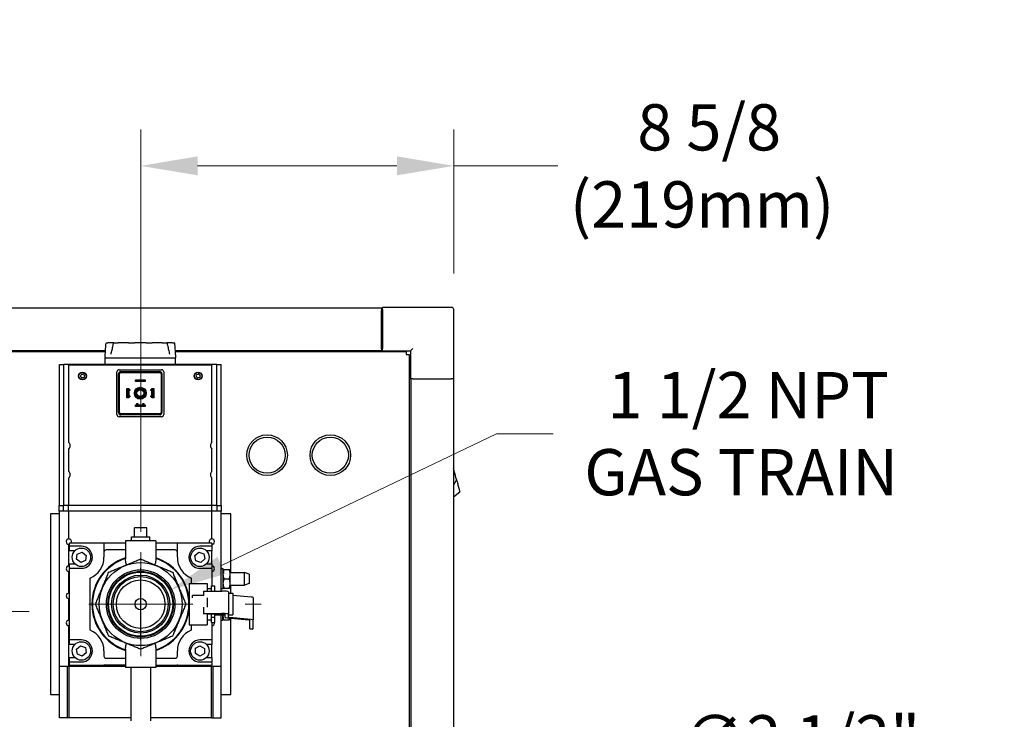
# Model space of a CAD drawing. Units: inches. Extents: x 20 to 257, y 18 to 166.
# Drawn here: x 224 to 252, y 95 to 114 of the extents above; entities that cross this region are included whole.
import ezdxf

# ---------------------------------------------------------------- set-up
doc = ezdxf.new("R2010")
doc.units = ezdxf.units.IN
doc.header["$LTSCALE"] = 16
doc.header["$MEASUREMENT"] = 0
for name, color, linetype, lineweight in [('Center Mark(ANSI)', 96, 'Continuous', 18), ('Dimensions(ANSI)', 7, 'Continuous', 18), ('Visible Edges(ANSI)', 7, 'Continuous', 25)]:
    doc.layers.add(name, color=color, linetype=linetype, lineweight=lineweight)
doc.styles.add('MESTEK', font='arial.ttf')
doc.dimstyles.new('MESTEK FRACTIONS', dxfattribs={"dimscale": 16, "dimtxt": 0.08, "dimasz": 0.098425, "dimexe": 0.063, "dimexo": 0.0625, "dimgap": 0.031496, "dimtad": 0, "dimtih": 1, "dimtoh": 1, "dimdec": 5, "dimrnd": 1e-08, "dimzin": 1, "dimdsep": 46, "dimlunit": 5, "dimtxsty": 'MESTEK', "dimcen": 0.09, "dimdle": 0.393701, "dimclrd": 7, "dimclre": 7, "dimclrt": 7, "dimadec": 0, "dimazin": 0, "dimtfac": 1, "dimtofl": 0, "dimtmove": 0, "dimatfit": 3, "dimfxl": 0, "dimfrac": 2, "dimtolj": 1, "dimtzin": 0, "dimlwd": 15, "dimlwe": 15, "dimarcsym": 0})

# ---------------------------------------------------------------- blocks, each defined once
blk = doc.blocks.new('*D43')
at = {"layer": 'Defpoints', "color": 0, "linetype": 'Continuous'}
for p in [(228.623, 98.322), (226.986, 97.538)]:
    blk.add_point(p, dxfattribs=at)
at = {"layer": 'Dimensions(ANSI)', "color": 7, "linetype": 'Continuous', "lineweight": 15}
for p, q in [((237.655, 102.649), (230.043, 99.002)), ((239.23, 102.649), (237.655, 102.649)), ((227.805, 96.49), (227.805, 99.37)), ((226.365, 97.93), (229.245, 97.93))]:
    blk.add_line(p, q, dxfattribs=at)
at = {"layer": 'Dimensions(ANSI)', "color": 7, "linetype": 'Continuous'}
blk.add_solid([(229.93, 99.239), (230.156, 98.765), (228.623, 98.322)], dxfattribs=at)
at = {"layer": 'Dimensions(ANSI)', "color": 7, "linetype": 'Continuous', "lineweight": 18, "insert": (244.432, 102.649), "char_height": 1.28, "attachment_point": 5, "style": 'MESTEK'}
blk.add_mtext('\\A1; 1 1/2 NPT\\PGAS TRAIN', dxfattribs=at)
blk = doc.blocks.new('*D44')
at = {"layer": 'Defpoints', "color": 0, "linetype": 'Continuous'}
for p in [(227.805, 110.063), (236.475, 106.083), (227.805, 98.93)]:
    blk.add_point(p, dxfattribs=at)
at = {"layer": 'Dimensions(ANSI)', "color": 7, "linetype": 'Continuous', "lineweight": 15}
for p, q in [((227.805, 99.93), (227.805, 111.071)), ((236.475, 107.083), (236.475, 111.071)), ((229.379, 110.063), (234.9, 110.063)), ((236.475, 110.063), (239.357, 110.063))]:
    blk.add_line(p, q, dxfattribs=at)
at = {"layer": 'Dimensions(ANSI)', "color": 7, "linetype": 'Continuous'}
for points in [[(229.379, 110.326), (229.379, 109.801), (227.805, 110.063)], [(234.9, 110.326), (234.9, 109.801), (236.475, 110.063)]]:
    blk.add_solid(points, dxfattribs=at)
at = {"layer": 'Dimensions(ANSI)', "color": 7, "linetype": 'Continuous', "lineweight": 18, "insert": (243.351, 110.063), "char_height": 1.28, "attachment_point": 5, "style": 'MESTEK'}
blk.add_mtext('\\A1; 8 5/8\\P(219mm)', dxfattribs=at)
blk = doc.blocks.new('*D54')
at = {"layer": 'Defpoints', "color": 0, "linetype": 'Continuous'}
for p in [(226.995, 85.033), (224.83, 83.783)]:
    blk.add_point(p, dxfattribs=at)
at = {"layer": 'Dimensions(ANSI)', "color": 7, "linetype": 'Continuous', "lineweight": 15}
for p, q in [((237.356, 91.014), (228.359, 85.82)), ((239.295, 91.014), (237.356, 91.014)), ((225.912, 82.968), (225.912, 85.848)), ((224.472, 84.408), (227.352, 84.408))]:
    blk.add_line(p, q, dxfattribs=at)
at = {"layer": 'Dimensions(ANSI)', "color": 7, "linetype": 'Continuous'}
blk.add_solid([(228.227, 86.047), (228.49, 85.593), (226.995, 85.033)], dxfattribs=at)
at = {"layer": 'Dimensions(ANSI)', "color": 7, "linetype": 'Continuous', "lineweight": 18, "insert": (246.11, 91.014), "char_height": 1.28, "attachment_point": 5, "style": 'MESTEK'}
blk.add_mtext('\\A1;∅2 1/2{"\\P(Ø64mm)\\PASME FLANGE\\PINLET}', dxfattribs=at)

msp = doc.modelspace()

# ---------------------------------------------------------------- linework, layer by layer
at = {"layer": 'Center Mark(ANSI)', "color": 7, "linetype": 'Continuous'}
for p, q in [((227.8046157, 97.9295801), (227.8046157, 98.9295801)), ((227.8046157, 97.9295801), (226.8046157, 97.9295801)), ((227.8046157, 97.9295801), (228.8046157, 97.9295801)), ((227.8046157, 97.9295801), (227.8046157, 96.9295801)), ((230.6943795, 97.9295801), (231.1427653, 97.9295801)), ((219.4873797, 97.7239088), (224.7148655, 97.7239088))]:
    msp.add_line(p, q, dxfattribs=at)
at = {"layer": 'Visible Edges(ANSI)', "color": 7}
for p, q in [((234.4748526, 106.1223146), (209.3498526, 106.1223146)), ((234.4748526, 106.1223146), (234.4748526, 106.0632595)), ((234.4948526, 106.0632595), (234.4748526, 106.0632595)), ((234.4748526, 105.0002674), (234.4748526, 106.0632595)), ((234.4948526, 106.0012595), (234.4948526, 106.0632595)), ((234.4998526, 106.0832595), (234.4998526, 106.1422595)), ((236.4158526, 106.1422595), (234.4998526, 106.1422595)), ((234.4998526, 106.0832595), (234.4998526, 105.0052595)), ((236.4748526, 104.1672595), (236.4748526, 106.0832595)), ((234.4948526, 106.0012595), (234.4948526, 104.9852595)), ((226.8539273, 105.1645801), (226.8996602, 105.1645801)), ((227.0602511, 105.1645801), (226.8996602, 105.1645801)), ((227.0602511, 105.1645801), (227.1851957, 105.1645801)), ((227.4633473, 105.1645801), (227.1851957, 105.1645801)), ((227.4633473, 105.1645801), (227.6340248, 105.1645801)), ((227.9552066, 105.1645801), (227.6340248, 105.1645801)), ((227.9552066, 105.1645801), (228.1258841, 105.1645801)), ((228.4040357, 105.1645801), (228.1258841, 105.1645801)), ((228.4040357, 105.1645801), (228.5289803, 105.1645801)), ((228.6895712, 105.1645801), (228.5289803, 105.1645801)), ((228.6895712, 105.1645801), (228.7353041, 105.1645801)), ((234.4748526, 105.0002674), (234.4748526, 104.9412123)), ((234.4948526, 104.9852595), (234.4748526, 104.9852595)), ((234.4998526, 104.9462595), (234.4998526, 105.0052595)), ((235.2788526, 104.9462595), (235.3378526, 105.0052595)), ((208.671116, 104.9221161), (226.8299958, 104.9221161)), ((226.8312865, 104.9412123), (209.3498526, 104.9412123)), ((226.8203877, 104.7666861), (226.8196157, 104.7445801)), ((226.8196157, 104.7445801), (228.7696157, 104.7445801)), ((226.8196157, 104.5645801), (226.8196157, 104.7445801)), ((234.4748526, 104.9412123), (228.7579449, 104.9412123)), ((228.7592356, 104.9221161), (235.1535893, 104.9221161)), ((228.7688437, 104.7666861), (228.7696157, 104.7445801)), ((228.7696157, 104.5645801), (228.7696157, 104.7445801)), ((234.4748526, 104.9221161), (234.4748526, 104.9412123)), ((234.4998526, 104.9462595), (235.2788526, 104.9462595)), ((234.4998526, 104.9462595), (234.4998526, 104.9221161)), ((235.1535893, 104.9221161), (235.1535893, 104.8411161)), ((235.1535893, 104.8365851), (235.1535893, 104.8411161)), ((235.1581203, 104.8365851), (235.1535893, 104.8365851)), ((235.1581203, 104.8365851), (235.2391203, 104.8365851)), ((235.2391203, 104.8365851), (235.2391203, 88.9609086)), ((235.2788526, 104.9462595), (235.2788526, 104.1672595)), ((225.5528657, 104.5645801), (225.674625, 104.5645801)), ((225.5528657, 100.6645801), (225.5528657, 104.5645801)), ((229.9146064, 104.5645801), (225.674625, 104.5645801)), ((225.674625, 100.6645801), (225.674625, 104.5645801)), ((229.7733657, 104.5445801), (225.8158657, 104.5445801)), ((225.8158657, 102.405294), (225.8158657, 104.5445801)), ((227.2073657, 104.4195801), (228.3823657, 104.4195801)), ((229.7733657, 102.405294), (229.7733657, 104.5445801)), ((229.9146064, 100.6645801), (229.9146064, 104.5645801)), ((229.9146064, 104.5645801), (230.0363657, 104.5645801)), ((230.0363657, 100.6645801), (230.0363657, 104.5645801)), ((226.1412235, 104.2404606), (226.1530174, 104.278391)), ((226.1716122, 104.1960649), (226.1446605, 104.2252439)), ((226.164477, 104.2889758), (226.2032226, 104.2977272)), ((226.2252544, 104.2001844), (226.1865087, 104.191433)), ((226.2181192, 104.2930954), (226.2450709, 104.2639164)), ((226.2485079, 104.2486997), (226.236714, 104.2107693)), ((227.1448657, 103.1820801), (227.1448657, 104.3570801)), ((227.1948657, 103.2320801), (227.1948657, 104.3070801)), ((227.2198657, 103.2320801), (227.2198657, 104.3070801)), ((227.2573657, 104.3695801), (228.3323657, 104.3695801)), ((227.2573657, 104.3445801), (228.3323657, 104.3445801)), ((228.3698657, 104.3070801), (228.3698657, 103.2320801)), ((228.3948657, 104.3070801), (228.3948657, 103.2320801)), ((228.4448657, 104.3570801), (228.4448657, 103.1820801)), ((229.3416763, 104.2364966), (229.3506269, 104.2751968)), ((229.3752715, 104.194475), (229.3462315, 104.2215765)), ((229.3612705, 104.2866017), (229.3992611, 104.2982004)), ((229.4284609, 104.2025585), (229.3904703, 104.1909599)), ((229.4144599, 104.2946852), (229.4434999, 104.2675838)), ((229.4480551, 104.2526636), (229.4391045, 104.2139635)), ((235.2788526, 104.1672595), (235.2391203, 104.1672595)), ((235.3378526, 104.1672595), (235.2788526, 104.1672595)), ((235.2847503, 104.1672595), (235.2847503, 89.6672595)), ((235.3378526, 104.1672595), (236.4158526, 104.1672595)), ((236.4748526, 104.1672595), (236.4158526, 104.1672595)), ((236.4658526, 104.1672595), (236.4658526, 89.6672595)), ((227.4218657, 103.6395801), (227.4218657, 103.8995801)), ((227.4218657, 103.8995801), (227.4748657, 103.8995801)), ((227.4748657, 103.8995801), (227.4748657, 103.8695801)), ((227.6648657, 104.0895801), (227.6648657, 104.1425801)), ((227.6648657, 104.1425801), (227.9248657, 104.1425801)), ((227.9248657, 104.0895801), (227.6648657, 104.0895801)), ((227.6969657, 104.1260801), (227.6813657, 104.1260801)), ((227.6813657, 104.1260801), (227.6813657, 104.1060801)), ((227.6813657, 104.1060801), (227.6969657, 104.1060801)), ((227.6969657, 104.1060801), (227.6969657, 104.1260801)), ((227.6969657, 104.1260801), (227.8927657, 104.1260801)), ((227.8927657, 104.1060801), (227.6969657, 104.1060801)), ((227.8927657, 104.1260801), (227.8927657, 104.1060801)), ((227.9083657, 104.1260801), (227.8927657, 104.1260801)), ((227.8927657, 104.1060801), (227.9083657, 104.1060801)), ((227.9083657, 104.1060801), (227.9083657, 104.1260801)), ((227.9248657, 104.1425801), (227.9248657, 104.0895801)), ((228.1148657, 103.8695801), (228.1148657, 103.8995801)), ((228.1148657, 103.8995801), (228.1678657, 103.8995801)), ((228.1678657, 103.8995801), (228.1678657, 103.6395801)), ((227.4748657, 103.6395801), (227.4218657, 103.6395801)), ((227.4383657, 103.6908301), (227.4383657, 103.8483301)), ((227.4546157, 103.8645801), (227.4998657, 103.8645801)), ((227.4998657, 103.6745801), (227.4546157, 103.6745801)), ((227.4583657, 103.8429551), (227.4583657, 103.6962051)), ((227.4998657, 103.8445801), (227.4599907, 103.8445801)), ((227.4599907, 103.6945801), (227.4998657, 103.6945801)), ((227.4748657, 103.8695801), (227.5048657, 103.8695801)), ((227.5048657, 103.8395801), (227.4748657, 103.8395801)), ((227.4748657, 103.8395801), (227.4748657, 103.6995801)), ((227.4748657, 103.6995801), (227.5048657, 103.6995801)), ((227.4748657, 103.6695801), (227.4748657, 103.6395801)), ((227.5048657, 103.6695801), (227.4748657, 103.6695801)), ((227.4998657, 103.8645801), (227.4998657, 103.8445801)), ((227.4998657, 103.6945801), (227.4998657, 103.6745801)), ((227.5048657, 103.8695801), (227.5048657, 103.8395801)), ((227.5048657, 103.6995801), (227.5048657, 103.6695801)), ((228.0848657, 103.8395801), (228.0848657, 103.8695801)), ((228.0848657, 103.8695801), (228.1148657, 103.8695801)), ((228.1148657, 103.8395801), (228.0848657, 103.8395801)), ((228.0848657, 103.6695801), (228.0848657, 103.6995801)), ((228.0848657, 103.6995801), (228.1148657, 103.6995801)), ((228.1148657, 103.6695801), (228.0848657, 103.6695801)), ((228.0898657, 103.8445801), (228.0898657, 103.8645801)), ((228.0898657, 103.8645801), (228.1351157, 103.8645801)), ((228.1297407, 103.8445801), (228.0898657, 103.8445801)), ((228.0898657, 103.6745801), (228.0898657, 103.6945801)), ((228.0898657, 103.6945801), (228.1297407, 103.6945801)), ((228.1351157, 103.6745801), (228.0898657, 103.6745801)), ((228.1148657, 103.6995801), (228.1148657, 103.8395801)), ((228.1148657, 103.6395801), (228.1148657, 103.6695801)), ((228.1678657, 103.6395801), (228.1148657, 103.6395801)), ((228.1313657, 103.6962051), (228.1313657, 103.8429551)), ((228.1513657, 103.8483301), (228.1513657, 103.6908301)), ((227.6648657, 103.4495801), (227.6948657, 103.4495801)), ((227.6648657, 103.3965801), (227.6648657, 103.4495801)), ((227.9248657, 103.3965801), (227.6648657, 103.3965801)), ((227.6948657, 103.4495801), (227.6948657, 103.4795801)), ((227.6948657, 103.4795801), (227.7248657, 103.4795801)), ((227.6997428, 103.474703), (227.7199885, 103.474703)), ((227.6997428, 103.4293301), (227.6997428, 103.474703)), ((227.8737385, 103.4130801), (227.7159928, 103.4130801)), ((227.7199885, 103.474703), (227.7199885, 103.4347051)), ((227.7216135, 103.4330801), (227.8683635, 103.4330801)), ((227.7248657, 103.4795801), (227.7248657, 103.4495801)), ((227.7248657, 103.4495801), (227.8651114, 103.4495801)), ((227.8651114, 103.4495801), (227.8651114, 103.4795801)), ((227.8651114, 103.4795801), (227.8948657, 103.4795801)), ((227.8699885, 103.4347051), (227.8699885, 103.474703)), ((227.8699885, 103.474703), (227.8899885, 103.474703)), ((227.8899885, 103.474703), (227.8899885, 103.4293301)), ((227.8948657, 103.4795801), (227.8948657, 103.4495801)), ((227.8948657, 103.4495801), (227.9248657, 103.4495801)), ((227.9248657, 103.4495801), (227.9248657, 103.3965801)), ((228.3823657, 103.1195801), (227.2073657, 103.1195801)), ((228.3323657, 103.1945801), (227.2573657, 103.1945801)), ((228.3323657, 103.1695801), (227.2573657, 103.1695801)), ((225.8158657, 101.605294), (225.8158657, 102.2238663)), ((229.7733657, 101.605294), (229.7733657, 102.2238663)), ((236.4668825, 101.6895791), (236.4658526, 101.6934225)), ((225.8158657, 100.6645801), (225.8158657, 101.4238663)), ((229.7733657, 100.6645801), (229.7733657, 101.4238663)), ((236.4731814, 101.6660711), (236.4668825, 101.6895791)), ((236.4857793, 101.6190551), (236.4731814, 101.6660711)), ((236.4983772, 101.572039), (236.4857793, 101.6190551)), ((236.5109751, 101.525023), (236.4983772, 101.572039)), ((236.523573, 101.478007), (236.5109751, 101.525023)), ((236.536171, 101.430991), (236.523573, 101.478007)), ((236.5487689, 101.383975), (236.536171, 101.430991)), ((236.5487689, 101.383975), (236.4658526, 101.2168346)), ((236.4658526, 100.9030248), (236.6414954, 101.0379149)), ((225.5478657, 100.6645801), (225.6703886, 100.6645801)), ((225.5478657, 100.5045801), (225.5478657, 100.6645801)), ((225.8108657, 100.6645801), (225.6703886, 100.6645801)), ((225.6703886, 100.5045801), (225.6703886, 100.6645801)), ((229.7783657, 100.6645801), (225.8108657, 100.6645801)), ((225.8108657, 100.5045801), (225.8108657, 100.6645801)), ((229.9188428, 100.6645801), (229.7783657, 100.6645801)), ((229.7783657, 100.5045801), (229.7783657, 100.6645801)), ((229.9188428, 100.6645801), (230.0413657, 100.6645801)), ((229.9188428, 100.5045801), (229.9188428, 100.6645801)), ((230.0413657, 100.5045801), (230.0413657, 100.6645801)), ((225.3046157, 100.4295801), (225.3046157, 95.4295801)), ((225.5528657, 100.4295801), (225.3046157, 100.4295801)), ((225.5478657, 100.5045801), (225.5528657, 100.5045801)), ((225.6695565, 100.5045801), (225.5528657, 100.5045801)), ((225.5528657, 96.2045801), (225.5528657, 100.5045801)), ((225.6695565, 100.5045801), (225.6703886, 100.5045801)), ((225.8108657, 100.5045801), (225.6703886, 100.5045801)), ((229.7783657, 100.5045801), (225.8108657, 100.5045801)), ((225.8158657, 99.7345801), (225.8158657, 100.5045801)), ((229.7733657, 99.7345801), (229.7733657, 100.5045801)), ((229.9188428, 100.5045801), (229.7783657, 100.5045801)), ((229.9188428, 100.5045801), (229.9196749, 100.5045801)), ((230.0363657, 100.5045801), (229.9196749, 100.5045801)), ((230.0363657, 100.5045801), (230.0413657, 100.5045801)), ((230.0363657, 98.2903444), (230.0363657, 100.5045801)), ((230.3046157, 100.4295801), (230.0363657, 100.4295801)), ((230.3046157, 98.8055801), (230.3046157, 100.4295801)), ((227.5546157, 99.7889551), (227.6139907, 99.7889551)), ((227.5546157, 99.6795801), (227.5546157, 99.7889551)), ((227.9796157, 100.0389551), (227.6296157, 100.0389551)), ((227.6296157, 99.8045801), (227.6296157, 100.0389551)), ((227.6428686, 99.7889551), (227.9663627, 99.7889551)), ((227.9796157, 99.8045801), (227.9796157, 100.0389551)), ((227.9952407, 99.7889551), (228.0546157, 99.7889551)), ((228.0546157, 99.6795801), (228.0546157, 99.7889551)), ((225.8158657, 98.9845801), (225.8158657, 99.5845801)), ((226.8045907, 99.6170801), (225.8358657, 99.6170801)), ((225.8358657, 99.6014801), (225.8358657, 99.6170801)), ((225.8358657, 99.5467426), (225.8358657, 99.6014801)), ((225.8358657, 99.5467426), (225.8358657, 99.5311426)), ((226.1639907, 99.5311426), (225.8358657, 99.5311426)), ((225.8358657, 99.5155426), (225.8358657, 99.5311426)), ((225.8358657, 99.4061426), (225.8358657, 99.5155426)), ((226.7889907, 99.6014801), (226.7889907, 99.4920801)), ((227.3846157, 99.6170801), (226.8045907, 99.6170801)), ((228.2246157, 99.6795801), (227.3846157, 99.6795801)), ((227.3846157, 99.6795801), (227.3846157, 99.1788026)), ((228.2246157, 99.6795801), (228.2246157, 99.1788026)), ((228.8046407, 99.6170801), (228.2246157, 99.6170801)), ((229.7733657, 99.6170801), (228.8046407, 99.6170801)), ((228.8202407, 99.4920801), (228.8202407, 99.6014801)), ((229.7733657, 99.5311426), (229.4452407, 99.5311426)), ((229.7733657, 99.6170801), (229.7733657, 99.6014801)), ((229.7733657, 99.6014801), (229.7733657, 99.5467426)), ((229.7733657, 99.5311426), (229.7733657, 99.5467426)), ((229.7733657, 99.5311426), (229.7733657, 99.5155426)), ((229.7733657, 99.5155426), (229.7733657, 99.4061426)), ((225.9816493, 99.4061426), (225.8358657, 99.4061426)), ((226.0300622, 99.1726362), (226.0504178, 99.3155311)), ((226.0504178, 99.3155311), (226.1843464, 99.3693501)), ((226.1843464, 99.3693501), (226.2979192, 99.2802741)), ((226.2979192, 99.2802741), (226.2775636, 99.1373791)), ((226.7889907, 99.4920801), (226.7889907, 99.3670801)), ((226.7889907, 99.3670801), (226.7889907, 99.2264551)), ((227.3846157, 99.4295801), (226.8514907, 99.4295801)), ((228.7577407, 99.4295801), (228.2246157, 99.4295801)), ((228.8202407, 99.3670801), (228.8202407, 99.4920801)), ((228.8202407, 99.2264551), (228.8202407, 99.3670801)), ((229.3086966, 99.2732424), (229.4174876, 99.3680994)), ((229.3364497, 99.1315981), (229.3086966, 99.2732424)), ((229.4174876, 99.3680994), (229.5540317, 99.3213122)), ((229.5540317, 99.3213122), (229.5817848, 99.1796679)), ((229.7733657, 99.4061426), (229.6275821, 99.4061426)), ((229.7733657, 99.0467676), (229.7733657, 99.4061426)), ((225.8358657, 98.9373676), (225.8358657, 99.0467676)), ((225.8358657, 99.0467676), (225.9816493, 99.0467676)), ((226.143635, 99.0835601), (226.0300622, 99.1726362)), ((226.2775636, 99.1373791), (226.143635, 99.0835601)), ((229.4729938, 99.0848109), (229.3364497, 99.1315981)), ((229.5817848, 99.1796679), (229.4729938, 99.0848109)), ((229.6275821, 99.0467676), (229.7733657, 99.0467676)), ((229.7733657, 99.0467676), (229.7733657, 98.9373676)), ((225.8158657, 98.2345801), (225.8158657, 98.8345801)), ((225.8358657, 98.9217676), (225.8358657, 98.9373676)), ((225.8358657, 98.9217676), (225.8358657, 98.9061676)), ((225.8358657, 98.9217676), (226.1639907, 98.9217676)), ((225.8358657, 96.9529926), (225.8358657, 98.9061676)), ((229.4452407, 98.9217676), (229.7733657, 98.9217676)), ((229.7733657, 98.9373676), (229.7733657, 98.9217676)), ((229.7733657, 98.9061676), (229.7733657, 98.9217676)), ((229.7733657, 98.9061676), (229.7733657, 98.4369515)), ((230.0863647, 98.9030801), (230.0363657, 98.9030801)), ((230.0863647, 98.3560801), (230.0863647, 98.9030801)), ((230.0863647, 98.8170801), (230.0863657, 98.8170801)), ((230.0863657, 98.8845801), (230.0863657, 98.780351)), ((230.0863657, 98.7338092), (230.0863657, 98.780351)), ((230.0863657, 98.7338092), (230.0863657, 98.525351)), ((230.1083262, 98.8845801), (230.2604052, 98.8845801)), ((230.2823657, 98.780351), (230.2823657, 98.8845801)), ((230.2823657, 98.8055801), (230.6823657, 98.8055801)), ((230.2823657, 98.7338092), (230.2823657, 98.780351)), ((230.2823657, 98.525351), (230.2823657, 98.7338092)), ((230.6823657, 98.4535801), (230.6823657, 98.8055801)), ((230.8073657, 98.7555801), (230.6823657, 98.8055801)), ((230.8073657, 98.7555801), (230.8073657, 98.5035801)), ((226.3983657, 98.6366409), (226.3983657, 97.2225194)), ((229.1431987, 98.4995801), (229.1431987, 97.3595801)), ((229.1431987, 98.4995801), (229.6431987, 98.4995801)), ((229.2108657, 98.4995801), (229.2108657, 98.6366409)), ((229.6431987, 98.4995801), (229.6431987, 98.2903444)), ((229.7681987, 98.2903444), (229.7681987, 98.4369515)), ((229.7681987, 98.4369515), (229.8611987, 98.4369515)), ((229.8611987, 98.2903444), (229.8611987, 98.4369515)), ((230.0863647, 98.4420801), (230.0863657, 98.4420801)), ((230.0863657, 98.4788092), (230.0863657, 98.525351)), ((230.0863657, 98.4788092), (230.0863657, 98.3745801)), ((230.1083262, 98.6295801), (230.2604052, 98.6295801)), ((230.2823657, 98.4788092), (230.2823657, 98.525351)), ((230.2823657, 98.3745801), (230.2823657, 98.4788092)), ((230.2823657, 98.4535801), (230.6823657, 98.4535801)), ((230.3046157, 98.2295801), (230.3046157, 98.4535801)), ((230.8073657, 98.5035801), (230.6823657, 98.4535801)), ((229.5481987, 98.1658428), (229.2361987, 98.1658428)), ((229.2361987, 98.1084762), (229.2361987, 98.1658428)), ((229.5481987, 98.2903444), (229.5481987, 98.1658428)), ((229.5481987, 98.2903444), (230.0561987, 98.2903444)), ((229.6431987, 98.3670801), (229.7681987, 98.3670801)), ((230.0863647, 98.3560801), (230.0363657, 98.3560801)), ((230.1083262, 98.3745801), (230.2604052, 98.3745801)), ((230.2361987, 98.274287), (230.2361987, 97.6517789)), ((230.2361987, 98.2295801), (230.3611987, 98.2295801)), ((230.3611987, 98.2295801), (230.3611987, 97.6295801)), ((230.8642243, 98.1261359), (230.3611987, 98.1710096)), ((225.8158657, 97.4845801), (225.8158657, 98.0845801)), ((229.6431987, 98.1084762), (229.6431987, 97.8497044)), ((230.9169451, 98.1147817), (230.9169451, 97.4922735)), ((229.5481987, 97.8497044), (229.5481987, 97.6678362)), ((229.5481987, 97.6678362), (229.5481987, 97.6608514)), ((229.5481987, 97.6678362), (230.0561987, 97.6678362)), ((229.6431987, 97.6608514), (229.6431987, 97.3595801)), ((229.6431987, 97.6598076), (230.0561987, 97.6598076)), ((229.7681987, 97.5708144), (229.7681987, 97.6598076)), ((229.8611987, 97.5708144), (229.8611987, 97.6598076)), ((229.8611987, 97.6295801), (230.1461987, 97.6295801)), ((230.0363657, 96.2045801), (230.0363657, 97.6295801)), ((230.0813647, 97.4810801), (230.0813647, 97.6295801)), ((230.0813657, 97.6038092), (230.0813657, 97.6295801)), ((230.0813657, 97.6038092), (230.0813657, 97.4995801)), ((230.1461987, 97.562978), (230.1461987, 97.6517789)), ((230.2361987, 97.562978), (230.2361987, 97.6517789)), ((230.2361987, 97.6295801), (230.3611987, 97.6295801)), ((225.8158657, 96.2045801), (225.8158657, 97.3345801)), ((229.1431987, 97.3595801), (229.6431987, 97.3595801)), ((229.2108657, 97.2225194), (229.2108657, 97.3595801)), ((229.6431987, 97.4920801), (229.7681987, 97.4920801)), ((229.7681987, 97.4222088), (229.7681987, 97.5708144)), ((229.7681987, 97.5708144), (229.8611987, 97.5708144)), ((229.7681987, 97.4222088), (229.8611987, 97.4222088)), ((229.7733657, 97.4222088), (229.7733657, 96.9529926)), ((229.8611987, 97.4222088), (229.8611987, 97.5708144)), ((230.0813647, 97.4810801), (230.0363657, 97.4810801)), ((230.0813647, 97.5670801), (230.0813657, 97.5670801)), ((230.1033262, 97.4995801), (230.2554052, 97.4995801)), ((230.1989195, 97.5516237), (230.8005847, 97.4979506)), ((230.8642243, 97.5036278), (230.2625591, 97.5573008)), ((230.2773657, 97.4995801), (230.2773657, 97.5446257)), ((230.3046157, 95.4295801), (230.3046157, 97.5421948)), ((230.8269451, 97.2480284), (230.8269451, 97.4922735)), ((230.9169451, 97.2480284), (230.9169451, 97.4922735)), ((230.8269451, 97.2467825), (230.8269451, 97.2480284)), ((230.8269451, 97.2467825), (230.9169451, 97.2467825)), ((230.9169451, 97.2480284), (230.9169451, 97.2467825)), ((225.8358657, 96.9529926), (225.8358657, 96.9373926)), ((226.1639907, 96.9373926), (225.8358657, 96.9373926)), ((225.8358657, 96.9217926), (225.8358657, 96.9373926)), ((225.8358657, 96.8123926), (225.8358657, 96.9217926)), ((225.9816493, 96.8123926), (225.8358657, 96.8123926)), ((229.7733657, 96.9373926), (229.4452407, 96.9373926)), ((229.7733657, 96.8123926), (229.6275821, 96.8123926)), ((229.7733657, 96.9373926), (229.7733657, 96.9529926)), ((229.7733657, 96.9373926), (229.7733657, 96.9217926)), ((229.7733657, 96.9217926), (229.7733657, 96.8123926)), ((229.7733657, 96.4530176), (229.7733657, 96.8123926)), ((226.0284602, 96.6823521), (226.139221, 96.7749015)), ((226.0532299, 96.5401558), (226.0284602, 96.6823521)), ((226.1887604, 96.4905088), (226.0532299, 96.5401558)), ((226.139221, 96.7749015), (226.2747515, 96.7252545)), ((226.2995212, 96.5830582), (226.1887604, 96.4905088)), ((226.2747515, 96.7252545), (226.2995212, 96.5830582)), ((226.7889907, 96.6327051), (226.7889907, 96.4920801)), ((227.3846157, 96.6803577), (227.3846157, 96.1795801)), ((228.2246157, 96.6803577), (228.2246157, 96.1795801)), ((228.8202407, 96.4920801), (228.8202407, 96.6327051)), ((229.3190899, 96.5625674), (229.3214242, 96.7068861)), ((229.4429063, 96.4883864), (229.3190899, 96.5625674)), ((229.3214242, 96.7068861), (229.447575, 96.7770238)), ((229.5690572, 96.5585242), (229.4429063, 96.4883864)), ((229.447575, 96.7770238), (229.5713915, 96.7028429)), ((229.5713915, 96.7028429), (229.5690572, 96.5585242)), ((225.8358657, 96.4530176), (225.9816493, 96.4530176)), ((225.8358657, 96.3436176), (225.8358657, 96.4530176)), ((225.8358657, 96.3280176), (225.8358657, 96.3436176)), ((225.8358657, 96.3280176), (225.8358657, 96.3124176)), ((225.8358657, 96.3280176), (226.1639907, 96.3280176)), ((225.8358657, 96.2576801), (225.8358657, 96.3124176)), ((225.8358657, 96.2420801), (225.8358657, 96.2576801)), ((225.8358657, 96.2420801), (226.8045907, 96.2420801)), ((227.3846157, 96.2420801), (226.8045907, 96.2420801)), ((226.8514907, 96.4295801), (227.3846157, 96.4295801)), ((228.2246157, 96.4295801), (228.7577407, 96.4295801)), ((228.2246157, 96.2420801), (228.8046407, 96.2420801)), ((228.8046407, 96.2420801), (229.7733657, 96.2420801)), ((229.4452407, 96.3280176), (229.7733657, 96.3280176)), ((229.6275821, 96.4530176), (229.7733657, 96.4530176)), ((229.7733657, 96.4530176), (229.7733657, 96.3436176)), ((229.7733657, 96.3436176), (229.7733657, 96.3280176)), ((229.7733657, 96.3124176), (229.7733657, 96.3280176)), ((229.7733657, 96.3124176), (229.7733657, 96.2576801)), ((229.7733657, 96.2576801), (229.7733657, 96.2420801)), ((229.7733657, 96.2045801), (229.7733657, 96.2420801)), ((225.8158657, 96.2045801), (225.5528657, 96.2045801)), ((225.5578657, 94.7845801), (225.5578657, 96.2045801)), ((225.7758657, 94.7845801), (225.7758657, 96.2045801)), ((227.3846157, 96.2045801), (225.8158657, 96.2045801)), ((225.8258657, 94.7845801), (225.8258657, 96.2045801)), ((228.2246157, 96.1795801), (227.3846157, 96.1795801)), ((227.5346157, 96.1795801), (227.5346157, 94.6978301)), ((228.0746157, 96.1795801), (228.0746157, 94.6978301)), ((229.7733657, 96.2045801), (228.2246157, 96.2045801)), ((229.7633657, 94.7845801), (229.7633657, 96.2045801)), ((230.0363657, 96.2045801), (229.7733657, 96.2045801)), ((229.8133657, 94.7845801), (229.8133657, 96.2045801)), ((230.0313657, 94.7845801), (230.0313657, 96.2045801)), ((225.3046157, 95.4295801), (225.5578657, 95.4295801)), ((230.0313657, 95.4295801), (230.3046157, 95.4295801)), ((225.7758657, 94.7845801), (225.5578657, 94.7845801)), ((225.8258657, 94.7845801), (225.7758657, 94.7845801)), ((227.5346157, 94.7845801), (225.8258657, 94.7845801)), ((229.7633657, 94.7845801), (228.0746157, 94.7845801)), ((229.7633657, 94.7845801), (229.8133657, 94.7845801)), ((229.8133657, 94.7845801), (230.0313657, 94.7845801))]:
    msp.add_line(p, q, dxfattribs=at)
for centre, radius in [((226.1948657, 104.2445801), 0.109), ((226.1948657, 104.2445801), 0.1), ((229.3948657, 104.2445801), 0.109), ((229.3948657, 104.2445801), 0.1), ((227.7948657, 103.7695801), 0.165), ((227.7948657, 103.7695801), 0.14), ((227.7948657, 103.7695801), 0.125), ((227.7948657, 103.7695801), 0.12), ((227.7948657, 103.7695801), 0.09375), ((231.3046157, 102.0544085), 0.5625), ((231.3046157, 102.0544085), 0.5), ((233.0561339, 102.0544085), 0.5625), ((233.0561339, 102.0544085), 0.5), ((226.1639907, 99.2264551), 0.256), ((229.4452407, 99.2264551), 0.256), ((227.8046157, 97.9295801), 1.1488717), ((227.8046157, 97.9295801), 0.95), ((227.8046157, 97.9295801), 0.9073458), ((227.8046157, 97.9295801), 0.888), ((227.8046157, 97.9295801), 0.805), ((227.8046157, 97.9295801), 0.7625), ((227.8046157, 97.9295801), 0.671875), ((227.8046157, 97.9295801), 0.1565), ((226.1639907, 96.6327051), 0.256), ((229.4452407, 96.6327051), 0.256)]:
    msp.add_circle(centre, radius, dxfattribs=at)
for centre, radius, start, end in [((236.4158526, 106.0832595), 0.059, 0, 90), ((226.8539273, 105.1583301), 0.00625, 90, 175.27802536), ((227.0602511, 105.1583301), 0.00625, 90.00000272, 168.15653225), ((228.5289803, 105.1583301), 0.00625, 11.84347977, 89.9999956), ((228.7353041, 105.1583301), 0.00625, 4.72197464, 90), ((226.8266338, 104.766468), 0.00625, 176.75480075, 178), ((228.7625975, 104.766468), 0.00625, 2, 3.24519925), ((227.2073657, 104.3570801), 0.0625, 90, 180), ((228.3823657, 104.3570801), 0.0625, 0, 90), ((226.15612, 104.2358287), 0.0156, 162.72768997, 222.72768997), ((226.1679139, 104.2737592), 0.0156, 102.72768997, 162.72768997), ((226.1830718, 104.2066497), 0.0156, 222.72768997, 282.72768997), ((226.2066596, 104.2825106), 0.0156, 42.72768997, 102.72768997), ((226.2218175, 104.2154011), 0.0156, 282.72768997, 342.72768997), ((226.2336114, 104.2533315), 0.0156, 342.72768997, 42.72768997), ((227.2573657, 104.3070801), 0.0625, 90, 180), ((227.2573657, 104.3070801), 0.0375, 90, 180), ((228.3323657, 104.3070801), 0.0625, 0, 90), ((228.3323657, 104.3070801), 0.0375, 0, 90), ((229.3568751, 104.2329815), 0.0156, 166.97762548, 226.97762548), ((229.3658257, 104.2716816), 0.0156, 106.97762548, 166.97762548), ((229.3859151, 104.20588), 0.0156, 226.97762548, 286.97762548), ((229.4038162, 104.2832803), 0.0156, 46.97762548, 106.97762548), ((229.4239057, 104.2174787), 0.0156, 286.97762548, 346.97762548), ((229.4328563, 104.2561788), 0.0156, 346.97762548, 46.97762548), ((227.4546157, 103.8483301), 0.01625, 90, 180), ((227.4546157, 103.6908301), 0.01625, 180, 270), ((227.4599907, 103.8429551), 0.001625, 90, 180), ((227.4599907, 103.6962051), 0.001625, 180, 270), ((228.1297407, 103.8429551), 0.001625, 0, 90), ((228.1297407, 103.6962051), 0.001625, 270, 0), ((228.1351157, 103.8483301), 0.01625, 0, 90), ((228.1351157, 103.6908301), 0.01625, 270, 0), ((227.7159928, 103.4293301), 0.01625, 180, 270), ((227.7216135, 103.4347051), 0.001625, 180, 270), ((227.8683635, 103.4347051), 0.001625, 270, 0), ((227.8737385, 103.4293301), 0.01625, 270, 0), ((227.2073657, 103.1820801), 0.0625, 180, 270), ((227.2573657, 103.2320801), 0.0625, 180, 270), ((227.2573657, 103.2320801), 0.0375, 180, 270), ((228.3323657, 103.2320801), 0.0375, 270, 0), ((228.3323657, 103.2320801), 0.0625, 270, 0), ((228.3823657, 103.1820801), 0.0625, 270, 0), ((225.7298657, 102.3145801), 0.125, 313.47199931, 46.52800069), ((229.8593657, 102.3145801), 0.125, 133.47199931, 226.52800069), ((225.7298657, 101.5145801), 0.125, 313.47199931, 46.52800069), ((229.8593657, 101.5145801), 0.125, 133.47199931, 226.52800069), ((227.6139907, 99.8045801), 0.015625, 332.41087519, 0), ((227.9952407, 99.8045801), 0.015625, 180, 207.58912481), ((225.8158657, 99.6595801), 0.075, 90, 270), ((225.8158657, 99.6595801), 0.075, 325.48189216, 90), ((225.8158657, 99.6595801), 0.075, 270, 285.46600995), ((226.1639907, 99.2264551), 0.3046875, 270, 90), ((226.8045907, 99.6014801), 0.0156, 90, 180), ((228.8046407, 99.6014801), 0.0156, 0, 90), ((229.4452407, 99.2264551), 0.3046875, 90, 270), ((229.7733657, 99.6595801), 0.075, 90, 214.51810784), ((229.7733657, 99.6595801), 0.075, 270, 90), ((226.8514907, 99.3670801), 0.0625, 90, 180), ((228.7577407, 99.3670801), 0.0625, 0, 90), ((225.8158657, 98.9095801), 0.075, 90, 270), ((225.8158657, 98.9095801), 0.075, 74.53399005, 90), ((226.1639907, 99.2264551), 0.625, 292.96819574, 0), ((227.8046157, 97.9295801), 1.35, 108.12620396, 251.87379604), ((227.8046157, 97.9295801), 1.335, 108.33707478, 251.66292522), ((227.8046157, 97.9295801), 1.35, 7.45681369, 71.87379604), ((227.8046157, 97.9295801), 1.335, 288.33707478, 71.66292522), ((229.4452407, 99.2264551), 0.625, 180, 247.03180426), ((229.7733657, 98.9095801), 0.075, 270, 90), ((225.8158657, 98.9095801), 0.075, 270, 285.46600995), ((226.4139657, 98.6366409), 0.0156, 112.96819574, 180), ((229.1952657, 98.6366409), 0.0156, 0, 67.03180426), ((225.8158657, 98.1595801), 0.075, 90, 270), ((225.8158657, 98.1595801), 0.075, 74.53399005, 90), ((225.8158657, 98.1595801), 0.075, 270, 285.46600995), ((227.8046157, 97.9295801), 1.35, 288.12620396, 352.54318631), ((225.8158657, 97.4095801), 0.075, 90, 270), ((225.8158657, 97.4095801), 0.075, 74.53399005, 90), ((225.8158657, 97.4095801), 0.075, 270, 285.46600995), ((229.7733657, 97.4095801), 0.075, 270, 9.69376317), ((226.4139657, 97.2225194), 0.0156, 180, 247.03180426), ((226.1639907, 96.6327051), 0.625, 0, 67.03180426), ((229.4452407, 96.6327051), 0.625, 112.96819574, 180), ((229.1952657, 97.2225194), 0.0156, 292.96819574, 0), ((226.1639907, 96.6327051), 0.3046875, 270, 90), ((229.4452407, 96.6327051), 0.3046875, 90, 270), ((226.8514907, 96.4920801), 0.0625, 180, 270), ((226.8045907, 96.2576801), 0.0156, 180, 270), ((228.7577407, 96.4920801), 0.0625, 270, 0), ((228.8046407, 96.2576801), 0.0156, 270, 0)]:
    msp.add_arc(centre, radius, start, end, dxfattribs=at)
for centre, major_axis, start_param, end_param in [((230.0561987, 98.274287), (0.18, 0), 0, 1.5707963268), ((230.7369451, 98.1147817), (0.18, 0), 0, 0.7853981634), ((230.0561987, 97.6517789), (0.18, 0), 0.0000000001, 1.5707963268), ((230.0561987, 97.6517789), (0.09, 0), 0.0000000001, 1.5707963268), ((230.3261987, 97.562978), (-0.18, 0), 0.0000000001, 0.7853981635), ((230.3261987, 97.562978), (-0.09, 0), 0, 0.7853981634), ((230.7369451, 97.4922735), (0.09, 0), 0.0000000001, 0.7853981635), ((230.7369451, 97.4922735), (0.18, 0), 0.0000000001, 0.7853981635)]:
    msp.add_ellipse(centre, major_axis=major_axis, ratio=0.0892075494, start_param=start_param, end_param=end_param, dxfattribs=at)
for points, knots in [([(226.8203939, 104.7668218), (226.8203939, 104.7668218), (226.8204151, 104.7671959), (226.8204983, 104.7686611), (226.8205648, 104.7698331), (226.8207658, 104.7733593), (226.8209141, 104.7759527), (226.8212298, 104.7814448), (226.8213971, 104.784341), (226.8218592, 104.7923011), (226.8221651, 104.7975277), (226.8230898, 104.8131783), (226.8237365, 104.823944), (226.8252138, 104.848083), (226.8260501, 104.8614655), (226.8277694, 104.8883954), (226.8286535, 104.9019619), (226.8313728, 104.9428354), (226.833275, 104.9703175), (226.8372382, 105.0253886), (226.8393014, 105.0530135), (226.8434589, 105.1067024), (226.845544, 105.1327614), (226.8476985, 105.1588446)], [1.1289148783, 1.1289148783, 1.1289148783, 1.1289148783, 1.146022813, 1.146022813, 1.1658134723, 1.1658134723, 1.1954711477, 1.1954711477, 1.2238180299, 1.2238180299, 1.2711301173, 1.2711301173, 1.3620446574, 1.3620446574, 1.4720185593, 1.4720185593, 1.5819924612, 1.5819924612, 1.801940265, 1.801940265, 2.0218880688, 2.0218880688, 2.2286538973, 2.2286538973, 2.2286538973, 2.2286538973]), ([(226.9843851, 104.8454624), (226.9870822, 104.8555282), (226.9896693, 104.865716), (226.99724, 104.8964802), (227.0020393, 104.9172574), (227.0114443, 104.9590458), (227.0160424, 104.9800649), (227.0251329, 105.0221667), (227.0296223, 105.043245), (227.038566, 105.0854902), (227.0430174, 105.1066478), (227.0496887, 105.1384174), (227.0519113, 105.1490129), (227.0541341, 105.1596129)], [1.38791166873, 1.38791166873, 1.38791166873, 1.38791166873, 1.47197639677, 1.47197639677, 1.64010585284, 1.64010585284, 1.80823530892, 1.80823530892, 1.976364765, 1.976364765, 2.14449422108, 2.14449422108, 2.22855894912, 2.22855894912, 2.22855894912, 2.22855894912]), ([(228.5350973, 105.1596129), (228.539543, 105.1384129), (228.5439873, 105.1172306), (228.5528985, 105.0749219), (228.5573648, 105.0537951), (228.5663628, 105.0116298), (228.5708975, 104.9905711), (228.5801196, 104.9485794), (228.5848002, 104.9276583), (228.5920561, 104.8965496), (228.5945149, 104.8862255), (228.5995621, 104.865716), (228.6021492, 104.8555282), (228.6048463, 104.8454624)], [0.02917596779, 0.02917596779, 0.02917596779, 0.02917596779, 0.19730542375, 0.19730542375, 0.36543487972, 0.36543487972, 0.53356433568, 0.53356433568, 0.70169379164, 0.70169379164, 0.78575851962, 0.78575851962, 0.8698232476, 0.8698232476, 0.8698232476, 0.8698232476]), ([(228.7415329, 105.1588446), (228.7438248, 105.1310985), (228.746038, 105.1033797), (228.7503048, 105.0480446), (228.7523582, 105.0204308), (228.7563022, 104.965375), (228.7581944, 104.9379089), (228.7608975, 104.8970802), (228.761776, 104.8835319), (228.7634834, 104.8566545), (228.7643152, 104.8432759), (228.7655159, 104.8235542), (228.7659072, 104.8170556), (228.7665705, 104.8059275), (228.7668479, 104.8012349), (228.7673166, 104.7932455), (228.7675119, 104.7898972), (228.7678385, 104.7842666), (228.7679731, 104.7819373), (228.768268, 104.7768139), (228.768423, 104.774105), (228.7686187, 104.7706727), (228.7686779, 104.7696326), (228.7687913, 104.7676366), (228.7688328, 104.7669047), (228.7688374, 104.7668241), (228.7688375, 104.7668218), (228.7688375, 104.7668218)], [0.0291758593, 0.0291758593, 0.0291758593, 0.0291758593, 0.2491236631, 0.2491236631, 0.4690714669, 0.4690714669, 0.6890192707, 0.6890192707, 0.7989931726, 0.7989931726, 0.9089670745, 0.9089670745, 0.9639540255, 0.9639540255, 1.0051942387, 1.0051942387, 1.0361243986, 1.0361243986, 1.0589601739, 1.0589601739, 1.0892537945, 1.0892537945, 1.1050440608, 1.1050440608, 1.1275395623, 1.1275395623, 1.1289148783, 1.1289148783, 1.1289148783, 1.1289148783]), ([(227.6139907, 99.7889551), (227.615923, 99.7889551), (227.618069, 99.7893295), (227.6222112, 99.7911027), (227.6242065, 99.7924993), (227.6259121, 99.7944788), (227.6259963, 99.7945789), (227.62608, 99.7946812)], [0.08014433971, 0.08014433971, 0.08014433971, 0.08014433971, 0.102902898155, 0.102902898155, 0.125661456599, 0.125661456599, 0.126846118933, 0.126846118933, 0.126846118933, 0.126846118933]), ([(227.627839, 99.7973438), (227.6284274, 99.7962177), (227.6291352, 99.7952182), (227.6315322, 99.7924993), (227.6336245, 99.7911027), (227.6381532, 99.7893295), (227.6405913, 99.7889551), (227.6428686, 99.7889551)], [0.174027719497, 0.174027719497, 0.174027719497, 0.174027719497, 0.184155781757, 0.184155781757, 0.206914340201, 0.206914340201, 0.229672898646, 0.229672898646, 0.229672898646, 0.229672898646]), ([(227.9663627, 99.7889551), (227.9686401, 99.7889551), (227.9710782, 99.7893295), (227.9756069, 99.7911027), (227.9776992, 99.7924993), (227.9800962, 99.7952182), (227.980804, 99.7962177), (227.9813924, 99.7973438)], [0.08014433971, 0.08014433971, 0.08014433971, 0.08014433971, 0.102902898155, 0.102902898155, 0.125661456599, 0.125661456599, 0.135789518859, 0.135789518859, 0.135789518859, 0.135789518859]), ([(227.9831514, 99.7946812), (227.9832351, 99.7945789), (227.9833192, 99.7944788), (227.9850249, 99.7924993), (227.9870202, 99.7911027), (227.9911624, 99.7893295), (227.9933083, 99.7889551), (227.9952407, 99.7889551)], [0.182971119423, 0.182971119423, 0.182971119423, 0.182971119423, 0.184155781757, 0.184155781757, 0.206914340201, 0.206914340201, 0.229672898646, 0.229672898646, 0.229672898646, 0.229672898646]), ([(227.4169475, 99.0190028), (227.4130319, 99.0275814), (227.4095648, 99.0361947), (227.3919676, 99.085488), (227.3846417, 99.13127), (227.3846203, 99.1788045)], [5.04905617597, 5.04905617597, 5.04905617597, 5.04905617597, 5.14685816645, 5.14685816645, 5.61308923447, 5.61308923447, 5.61308923447, 5.61308923447]), ([(228.2246111, 99.1788045), (228.2245897, 99.13127), (228.2172638, 99.085488), (228.1996666, 99.0361947), (228.1961995, 99.0275814), (228.1922839, 99.0190028)], [1.86514711707, 1.86514711707, 1.86514711707, 1.86514711707, 2.3313781851, 2.3313781851, 2.42918017558, 2.42918017558, 2.42918017558, 2.42918017558]), ([(227.3846203, 96.6803558), (227.3846417, 96.7278903), (227.3919676, 96.7736723), (227.4095648, 96.8229656), (227.4130319, 96.8315789), (227.4169475, 96.8401574)], [1.86514711707, 1.86514711707, 1.86514711707, 1.86514711707, 2.3313781851, 2.3313781851, 2.42918017558, 2.42918017558, 2.42918017558, 2.42918017558]), ([(228.1922839, 96.8401574), (228.1961995, 96.8315789), (228.1996666, 96.8229656), (228.2172638, 96.7736723), (228.2245897, 96.7278903), (228.2246111, 96.6803558)], [5.04905617597, 5.04905617597, 5.04905617597, 5.04905617597, 5.14685816645, 5.14685816645, 5.61308923447, 5.61308923447, 5.61308923447, 5.61308923447])]:
    msp.add_open_spline(points, degree=3, knots=knots, dxfattribs=at)
for points in [[(236.5656417, 101.3210048), (236.5600803, 101.3417602), (236.5544247, 101.3628673), (236.5487689, 101.383975)], [(236.5656417, 101.3210048), (236.5715372, 101.2990024), (236.5773263, 101.277397), (236.582901, 101.2565921)], [(236.582901, 101.2565921), (236.5887082, 101.2349194), (236.5942821, 101.2141174), (236.5995097, 101.1946076)], [(236.5995097, 101.1946076), (236.6048487, 101.1746822), (236.6098259, 101.1561068), (236.6143364, 101.1392736)], [(236.6143364, 101.1392736), (236.6188468, 101.1224404), (236.62289, 101.107351), (236.6263805, 101.0943243)], [(236.6263805, 101.0943243), (236.6297982, 101.0815692), (236.6326859, 101.0707925), (236.6349849, 101.0622124)], [(236.6349849, 101.0622124), (236.6371918, 101.0539759), (236.6388563, 101.0477639), (236.6399473, 101.0436923)], [(236.6414954, 101.0379149), (236.6414954, 101.0379149), (236.6409765, 101.0398515), (236.6399473, 101.0436923)], [(227.6260798, 99.7946814), (227.6267111, 99.7954545), (227.6273166, 99.7963527), (227.627839, 99.7973438)], [(227.9813924, 99.7973438), (227.9819148, 99.7963527), (227.9825203, 99.7954545), (227.9831516, 99.7946814)]]:
    msp.add_open_spline(points, degree=3, dxfattribs=at)
for points, weights in [([(226.9207322, 98.8134636), (227.362674, 98.9965219), (227.8046157, 99.1795801)], [1.02468026839, 1.1091059303, 1.02468026839]), ([(227.8046157, 99.1795801), (228.2465574, 98.9965219), (228.6884992, 98.8134636)], [1.02468026839, 1.1091059303, 1.02468026839]), ([(226.5546157, 97.9295801), (226.737674, 98.3715219), (226.9207322, 98.8134636)], [1.02468026839, 1.1091059303, 1.02468026839]), ([(228.6884992, 98.8134636), (228.8715574, 98.3715219), (229.0546157, 97.9295801)], [1.02468026839, 1.1091059303, 1.02468026839]), ([(230.1083262, 98.8845801), (230.0897552, 98.8288671), (230.0863657, 98.780351)], [1.0376026421, 1.043846258, 1]), ([(230.0863657, 98.8845801), (230.0897552, 98.8845801), (230.1083262, 98.8845801)], [1, 1.043846258, 1.0376026421]), ([(230.0863657, 98.7338092), (230.0897552, 98.6852932), (230.1083262, 98.6295801)], [1, 1.043846258, 1.0376026421]), ([(230.2604052, 98.8845801), (230.2789762, 98.8845801), (230.2823657, 98.8845801)], [1.0376026421, 1.043846258, 1]), ([(230.2823657, 98.780351), (230.2789762, 98.8288671), (230.2604052, 98.8845801)], [1, 1.043846258, 1.0376026421]), ([(230.2604052, 98.6295801), (230.2789762, 98.6852932), (230.2823657, 98.7338092)], [1.0376026421, 1.043846258, 1]), ([(230.1083262, 98.6295801), (230.0897552, 98.5738671), (230.0863657, 98.525351)], [1.0376026421, 1.043846258, 1]), ([(230.0863657, 98.4788092), (230.0897552, 98.4302932), (230.1083262, 98.3745801)], [1, 1.043846258, 1.0376026421]), ([(230.2823657, 98.525351), (230.2789762, 98.5738671), (230.2604052, 98.6295801)], [1, 1.043846258, 1.0376026421]), ([(230.2604052, 98.3745801), (230.2789762, 98.4302932), (230.2823657, 98.4788092)], [1.0376026421, 1.043846258, 1]), ([(230.1083262, 98.3745801), (230.0897552, 98.3745801), (230.0863657, 98.3745801)], [1.0376026421, 1.043846258, 1]), ([(230.2823657, 98.3745801), (230.2789762, 98.3745801), (230.2604052, 98.3745801)], [1, 1.043846258, 1.0376026421]), ([(226.9207322, 97.0456967), (226.737674, 97.4876384), (226.5546157, 97.9295801)], [1.02468026839, 1.1091059303, 1.02468026839]), ([(229.0546157, 97.9295801), (228.8715574, 97.4876384), (228.6884992, 97.0456967)], [1.02468026839, 1.1091059303, 1.02468026839]), ([(230.0813657, 97.6038092), (230.0847552, 97.5552932), (230.1033262, 97.4995801)], [1, 1.043846258, 1.0376026421]), ([(230.1033262, 97.4995801), (230.0847552, 97.4995801), (230.0813657, 97.4995801)], [1.0376026421, 1.043846258, 1]), ([(230.2554052, 97.4995801), (230.26335, 97.5234148), (230.2684384, 97.5454221)], [1.0376026421, 1.04026456241, 1.03382173991]), ([(230.2773657, 97.4995801), (230.2739762, 97.4995801), (230.2554052, 97.4995801)], [1, 1.043846258, 1.0376026421]), ([(227.8046157, 96.6795801), (227.362674, 96.8626384), (226.9207322, 97.0456967)], [1.02468026839, 1.1091059303, 1.02468026839]), ([(228.6884992, 97.0456967), (228.2465574, 96.8626384), (227.8046157, 96.6795801)], [1.02468026839, 1.1091059303, 1.02468026839])]:
    msp.add_rational_spline(points, weights, degree=2, dxfattribs=at)

# ---------------------------------------------------------------- dimensions: what is measured, and where the dimension line sits
at = {"layer": 'Dimensions(ANSI)', "color": 7, "linetype": 'Continuous', "lineweight": 18}
dim = msp.add_linear_dim(base=(227.8046157, 110.0633979), p1=(236.4748526, 106.0832595), p2=(227.8046157, 98.9295801), text=' 8 5/8\\P(219mm)', dimstyle='MESTEK FRACTIONS', override={"dimtih": 0, "dimtoh": 0, "dimdec": 5, "dimtp": 0, "dimtm": 0, "dimtdec": 2, "dimatfit": 2}, dxfattribs=at)
dim.commit()
dim.dimension.update_dxf_attribs({"geometry": '*D44', "text_midpoint": (243.3508097, 110.0633979), "dimtype": 160})
for p1, p2, text, picture, middle in [((226.9863521, 97.5375074), (228.6228793, 98.3216529), ' 1 1/2 NPT\\PGAS TRAIN', '*D43', (244.4317181, 102.6494774)), ((224.8298209, 83.7825889), (226.9948844, 85.0325889), '<>{"\\P(Ø64mm)\\PASME FLANGE\\PINLET}', '*D54', (246.110476, 91.0144662))]:
    dim = msp.add_diameter_dim_2p(p1=p1, p2=p2, text=text, dimstyle='MESTEK FRACTIONS', override={"dimdec": 5, "dimlfac": 1, "dimtp": 0, "dimtm": 0, "dimtdec": 2}, dxfattribs=at)
    dim.commit()
    dim.dimension.update_dxf_attribs({"geometry": picture, "text_midpoint": middle, "dimtype": 163})

doc.saveas('drawing.dxf')
